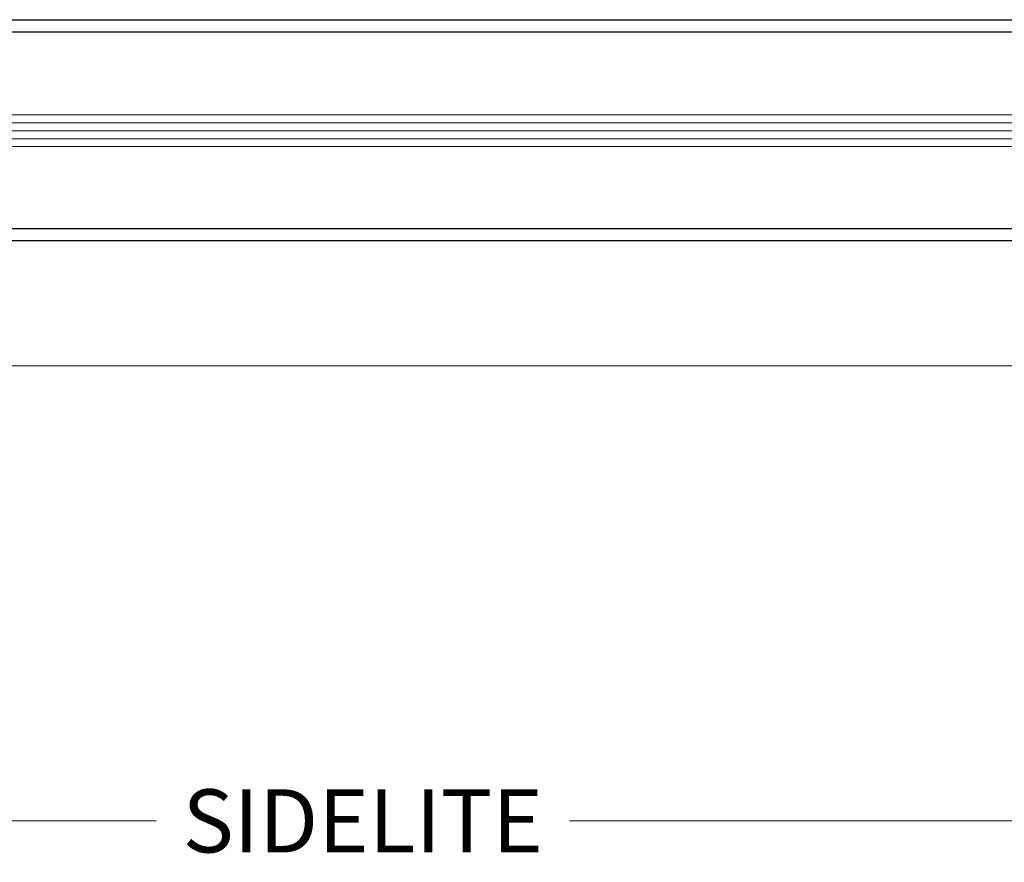
# Model space of a CAD drawing. Extents: x 0 to 143, y -1 to 81.
# Drawn here: x 16 to 23, y 15 to 22 of the extents above; entities that cross this region are included whole.
import ezdxf

# ---------------------------------------------------------------- set-up
doc = ezdxf.new("R2010")
doc.units = 0
doc.header["$MEASUREMENT"] = 0
doc.header["$PDMODE"] = 2
doc.layers.get('Defpoints').update_dxf_attribs({"linetype": 'CONTINUOUS'})
for name, color, linetype, lineweight in [('Dimension', 2, 'CONTINUOUS', 15), ('GLASS', 121, 'CONTINUOUS', 5), ('Object', 7, 'CONTINUOUS', 30), ('TRACK', 150, 'CONTINUOUS', 20)]:
    doc.layers.add(name, color=color, linetype=linetype, lineweight=lineweight)
doc.styles.get("Standard").update_dxf_attribs({"font": 'ARIAL.TTF'})
doc.dimstyles.new('Nabco Dimension Arch Style - Autocad', dxfattribs={"dimscale": 2, "dimtxt": 0.375, "dimasz": 0.37, "dimexe": 0.06, "dimexo": 0.06, "dimgap": 0.06, "dimtad": 0, "dimdec": 5, "dimzin": 4, "dimdsep": 46, "dimlunit": 5, "dimtxsty": 'Standard', "dimcen": 0, "dimclrd": 256, "dimclre": 256, "dimclrt": 256, "dimadec": 1, "dimazin": 1, "dimtm": 1e-09, "dimtfac": 1, "dimtdec": 5, "dimtofl": 0, "dimtmove": 0, "dimatfit": 3, "dimfxl": 0, "dimfrac": 2, "dimtolj": 1, "dimtzin": 4, "dimlwd": -1, "dimlwe": -1, "dimarcsym": 0})

# ---------------------------------------------------------------- blocks, each defined once
blk = doc.blocks.new('*D37')
at = {"layer": 'Defpoints', "color": 0}
for p in [(5.4935, 21.2946), (31.5164, 21.2904), (31.5164, 15.8163)]:
    blk.add_point(p, dxfattribs=at)
at = {"layer": 'Dimension'}
for p, q in [((5.4935, 21.1746), (5.4935, 15.6963)), ((31.5164, 21.1704), (31.5164, 15.6963)), ((5.9935, 15.8163), (16.693, 15.8163)), ((31.0164, 15.8163), (19.9695, 15.8163))]:
    blk.add_line(p, q, dxfattribs=at)
for points in [[(5.9935, 15.8996), (5.9935, 15.733), (5.4935, 15.8163)], [(31.0164, 15.8996), (31.0164, 15.733), (31.5164, 15.8163)]]:
    blk.add_solid(points, dxfattribs=at)
at = {"layer": 'Dimension', "insert": (18.3313, 15.8163), "char_height": 0.5, "attachment_point": 5}
blk.add_mtext('\\A1;SIDELITE', dxfattribs=at)

msp = doc.modelspace()

# ---------------------------------------------------------------- linework, layer by layer
at = {"layer": 'GLASS'}
for p, q in [((7.862813, 21.411526), (29.119658, 21.411526)), ((7.862813, 21.348791), (29.155702, 21.348791)), ((7.862813, 21.286056), (29.155702, 21.286056)), ((7.862813, 21.223322), (29.155702, 21.223322)), ((7.862813, 21.160587), (29.16475, 21.160587))]:
    msp.add_line(p, q, dxfattribs=at)
at = {"layer": 'Object'}
for p, q in [((7.617944, 22.166661), (31.163483, 22.166661)), ((8.122996, 22.069562), (29.374841, 22.069562)), ((29.401041, 20.507976), (7.617432, 20.507976)), ((7.617944, 20.415632), (31.34528, 20.415632))]:
    msp.add_line(p, q, dxfattribs=at)
at = {"layer": 'TRACK'}
msp.add_line((5.30602, 19.422914), (31.51641, 19.422914), dxfattribs=at)

# ---------------------------------------------------------------- dimensions: what is measured, and where the dimension line sits
at = {"layer": 'Dimension'}
dim = msp.add_linear_dim(base=(31.516394, 15.8163), p1=(5.493519, 21.294559), p2=(31.516394, 21.2904), angle=0, text='SIDELITE', dimstyle='Nabco Dimension Arch Style - Autocad', override={"dimtxt": 0.25, "dimasz": 0.25, "dimpost": '\\X'}, dxfattribs=at)
dim.commit()
dim.dimension.update_dxf_attribs({"geometry": '*D37', "text_midpoint": (18.331255, 15.8163), "dimtype": 160})

doc.saveas('drawing.dxf')
